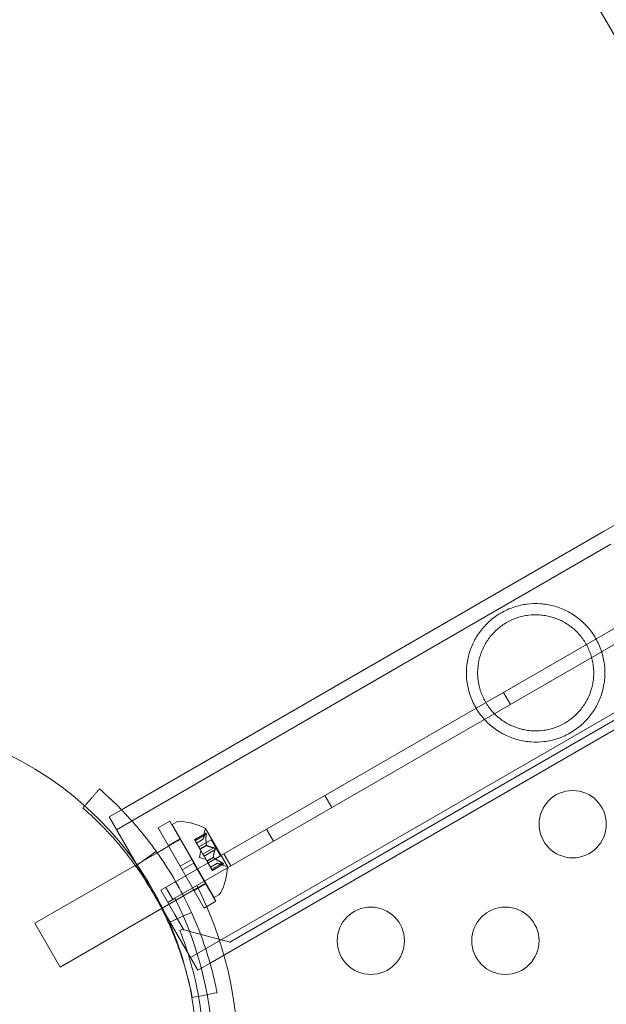
# Model space of a CAD drawing. Extents: x -607 to 98, y -114 to 454.
# Drawn here: x -115 to -110, y 150 to 158 of the extents above; entities that cross this region are included whole.
import ezdxf

# ---------------------------------------------------------------- set-up
doc = ezdxf.new("R2010")
doc.units = 0
doc.header["$MEASUREMENT"] = 0
doc.styles.get("Standard").update_dxf_attribs({"font": 'Helvetica LT 57 Condensed_0.ttf'})
doc.dimstyles.new('FEET-METERS', dxfattribs={"dimtxt": 12, "dimasz": 7, "dimexe": 3, "dimexo": 3, "dimgap": 3, "dimtad": 0, "dimdec": 1, "dimzin": 3, "dimdsep": 46, "dimlunit": 4, "dimtxsty": 'Standard', "dimcen": 0.09, "dimadec": 0, "dimazin": 0, "dimtfac": 2, "dimtdec": 1, "dimtofl": 0, "dimtmove": 0, "dimatfit": 3, "dimfxl": 1, "dimfrac": 2, "dimtolj": 1, "dimtzin": 3, "dimarcsym": 0})

# ---------------------------------------------------------------- blocks, each defined once
blk = doc.blocks.new('*D129')
at = {"color": 0, "lineweight": -2, "transparency": 16777216}
for p, q in [((-142.1014, 366.3298), (-373.5602, 366.3298)), ((-370.5602, 359.3298), (-370.5602, 252.9627)), ((-370.5602, -38.639), (-370.5602, 150.9459)), ((-77.018, -45.639), (-373.5602, -45.639))]:
    blk.add_line(p, q, dxfattribs=at)
at = {"color": 0, "lineweight": 0, "transparency": 16777216}
for points in [[(-371.7269, 359.3298), (-369.3936, 359.3298), (-370.5602, 366.3298)], [(-371.7269, -38.639), (-369.3936, -38.639), (-370.5602, -45.639)]]:
    blk.add_solid(points, dxfattribs=at)
at = {"color": 0, "lineweight": 0, "transparency": 16777216, "insert": (-370.5602, 201.9543), "char_height": 12, "attachment_point": 5, "rotation": 90}
blk.add_mtext('\\A1;34\'-4" [10.5M]', dxfattribs=at)
blk = doc.blocks.new('new block')
at = {"color": 0, "linetype": 'Continuous', "lineweight": 0}
for p, q in [((-76.7682, 172.5139), (-113.4728, 151.3225)), ((-113.2284, 150.902), (-76.5263, 172.092)), ((-109.9672, 156.9434), (-113.5406, 163.1327)), ((-108.1979, 155.2538), (-110.4495, 153.9538)), ((-113.7401, 151.2882), (-106.945, 155.2114)), ((-110.4495, 153.9538), (-114.032, 151.8855)), ((-110.395, 153.8594), (-114.0691, 151.7381)), ((-109.8465, 152.9094), (-113.5206, 150.7881)), ((-109.792, 152.815), (-113.3745, 150.7466)), ((-111.142, 152.6682), (-111.194, 152.7582)), ((-112.4691, 151.902), (-112.5211, 151.992)), ((-114.032, 151.8855), (-114.1236, 151.8325)), ((-113.4661, 150.6937), (-114.1236, 151.8325)), ((-113.6742, 151.8015), (-113.7608, 151.7515)), ((-113.5101, 151.5173), (-113.6742, 151.8015)), ((-113.656, 151.776), (-113.6206, 151.7964)), ((-113.5967, 151.4673), (-113.7608, 151.7515)), ((-113.3435, 151.2347), (-113.656, 151.776)), ((-113.4059, 151.712), (-113.4891, 151.664)), ((-113.4079, 151.7093), (-113.4885, 151.6628)), ((-113.4266, 151.6668), (-113.4151, 151.7254)), ((-113.2444, 151.4639), (-113.4079, 151.7471)), ((-112.9021, 151.652), (-112.9541, 151.742)), ((-113.5986, 151.6705), (-113.6852, 151.6205)), ((-113.5961, 151.6662), (-113.6827, 151.6162)), ((-113.5935, 151.6677), (-113.5961, 151.6662)), ((-113.4841, 151.6553), (-113.4891, 151.664)), ((-113.4035, 151.7018), (-113.4841, 151.6553)), ((-113.4841, 151.6553), (-113.4495, 151.5953)), ((-113.4265, 151.667), (-113.4748, 151.6391)), ((-113.4266, 151.6668), (-113.4747, 151.639)), ((-113.3661, 151.6627), (-113.4578, 151.6098)), ((-113.2966, 151.5423), (-113.3661, 151.6627)), ((-113.7674, 151.5673), (-114.676, 151.0427)), ((-113.6827, 151.6162), (-113.7674, 151.5673)), ((-113.4529, 151.5324), (-113.4428, 151.5838)), ((-113.4012, 151.6232), (-113.4495, 151.5953)), ((-113.4495, 151.5953), (-113.448, 151.5927)), ((-113.4001, 151.6212), (-113.4484, 151.5934)), ((-113.448, 151.5927), (-113.4271, 151.5565)), ((-113.3468, 151.6036), (-113.4274, 151.5571)), ((-113.3382, 151.5886), (-113.4187, 151.5421)), ((-113.5967, 151.4673), (-113.5101, 151.5173)), ((-113.5811, 151.4403), (-113.4945, 151.4903)), ((-113.5101, 151.5173), (-113.4945, 151.4903)), ((-113.3305, 151.2061), (-113.4945, 151.4903)), ((-113.4529, 151.5324), (-113.4033, 151.5154)), ((-113.4187, 151.5421), (-113.4271, 151.5565)), ((-113.4187, 151.5421), (-113.3978, 151.5058)), ((-113.3495, 151.5336), (-113.3978, 151.5058)), ((-113.3978, 151.5058), (-113.396, 151.5027)), ((-113.3484, 151.5317), (-113.3967, 151.5038)), ((-113.396, 151.5027), (-113.3614, 151.4427)), ((-113.2966, 151.5423), (-113.3883, 151.4894)), ((-113.3233, 151.4879), (-113.3715, 151.4601)), ((-113.3231, 151.4879), (-113.3714, 151.46)), ((-113.2814, 151.4903), (-113.362, 151.4438)), ((-113.3233, 151.4879), (-113.2668, 151.4686)), ((-113.2191, 151.469), (-113.2711, 151.559)), ((-113.5967, 151.4673), (-113.5811, 151.4403)), ((-113.4171, 151.1561), (-113.5811, 151.4403)), ((-113.357, 151.4352), (-113.3614, 151.4427)), ((-113.2771, 151.4828), (-113.3577, 151.4363)), ((-113.2738, 151.4832), (-113.357, 151.4352)), ((-113.4086, 151.3414), (-113.4952, 151.2914)), ((-113.406, 151.3429), (-113.4086, 151.3414)), ((-113.6361, 151.1081), (-113.7401, 151.2882)), ((-113.6521, 151.219), (-113.7041, 151.309)), ((-113.4728, 151.3225), (-113.6355, 151.2286)), ((-113.4952, 151.2914), (-113.5724, 151.2469)), ((-113.4061, 151.3371), (-113.4927, 151.2871)), ((-113.5724, 151.2469), (-114.4885, 150.7179)), ((-113.6355, 151.2286), (-113.6881, 151.1982)), ((-113.3305, 151.2061), (-113.4171, 151.1561)), ((-113.3435, 151.2347), (-113.3081, 151.2551)), ((-113.5749, 151.0021), (-113.6361, 151.1081)), ((-114.4885, 150.7179), (-114.676, 151.0427)), ((-113.5988, 150.9883), (-113.5749, 151.0021)), ((-113.5749, 151.0021), (-113.5699, 150.9935)), ((-113.5699, 150.9935), (-113.2284, 150.902)), ((-113.3745, 150.7466), (-113.4661, 150.6937))]:
    blk.add_line(p, q, dxfattribs=at)
for centre, radius in [((-115.97, 150.05), 2.5), ((-115.97, 150.05), 2.5), ((-110.6794, 151.7789), 0.25), ((-112.1794, 150.9129), 0.25), ((-111.1794, 150.9129), 0.25)]:
    blk.add_circle(centre, radius, dxfattribs=at)
for centre, radius, start, end in [((-113.6049, 151.7693), 0.0313, 86.87029, 120.00001), ((-113.6297, 151.3162), 0.4851, 62.92609, 86.87029), ((-113.3538, 151.7134), 0.0625, 150.00319, 168.9292), ((-113.4101, 151.7459), 0.0025, 30.00001, 63.12309), ((-113.4101, 151.7459), 0.0025, 330.00319, 30.00001), ((-113.7285, 151.4873), 0.4851, 333.12974, 357.07394), ((-113.2466, 151.5277), 0.0625, 251.07083, 269.99684), ((-113.2466, 151.4627), 0.0025, 30.00001, 89.99684), ((-113.2466, 151.4627), 0.0025, 356.87693, 30.00001), ((-115.9794, 150.0469), 2.8125, -26.9709, 26.9709), ((-113.3237, 151.2822), 0.0313, 300.00001, 333.12974), ((-115.9794, 150.0469), 2.625, 333.24569, 26.75431), ((-115.9794, 150.0469), 2.56, 10.19577, 21.57675), ((-115.9794, 150.0469), 2.56, -10.01794, 10.19577)]:
    blk.add_arc(centre, radius, start, end, dxfattribs=at)
for points, knots in [([(-110.5088, 153.1604), (-110.5175, 153.1755), (-110.527, 153.1902), (-110.5474, 153.2185), (-110.5584, 153.2322), (-110.5933, 153.2714), (-110.6186, 153.2945), (-110.6594, 153.3251), (-110.6736, 153.3346), (-110.7022, 153.3519), (-110.7168, 153.3598), (-110.7465, 153.3741), (-110.7616, 153.3805), (-110.7923, 153.3917), (-110.808, 153.3967), (-110.8551, 153.409), (-110.8869, 153.4142), (-110.9516, 153.4186), (-110.9848, 153.4178), (-111.0341, 153.4117), (-111.0506, 153.4088), (-111.0835, 153.4014), (-111.1001, 153.3968), (-111.1496, 153.3804), (-111.1813, 153.3662), (-111.2196, 153.3441), (-111.2272, 153.3394), (-111.242, 153.3298), (-111.2492, 153.3248), (-111.2704, 153.3095), (-111.2839, 153.2986), (-111.3096, 153.2757), (-111.3219, 153.2635), (-111.3449, 153.2385), (-111.3555, 153.2256), (-111.3754, 153.1992), (-111.3846, 153.1856), (-111.4017, 153.1577), (-111.4096, 153.1433), (-111.4311, 153.0993), (-111.4424, 153.0691), (-111.4551, 153.0223), (-111.4586, 153.0064), (-111.4642, 152.974), (-111.4662, 152.9576), (-111.4698, 152.9085), (-111.4692, 152.8754), (-111.4632, 152.8253), (-111.4603, 152.8084), (-111.4528, 152.7745), (-111.4482, 152.7578), (-111.4373, 152.7249), (-111.431, 152.7088), (-111.4168, 152.6769), (-111.4088, 152.6612), (-111.3999, 152.6459)], [0.04256404, 0.04256404, 0.04256404, 0.04256404, 0.04389224, 0.04389224, 0.04522044, 0.04522044, 0.04787685, 0.04787685, 0.04920506, 0.04920506, 0.05053326, 0.05053326, 0.05186147, 0.05186147, 0.05318967, 0.05318967, 0.05584608, 0.05584608, 0.05850249, 0.05850249, 0.0598307, 0.0598307, 0.0611589, 0.0611589, 0.06381531, 0.06381531, 0.06447941, 0.06447941, 0.06514352, 0.06514352, 0.06647172, 0.06647172, 0.06779993, 0.06779993, 0.06912813, 0.06912813, 0.07045633, 0.07045633, 0.07178454, 0.07178454, 0.07444095, 0.07444095, 0.07576915, 0.07576915, 0.07709736, 0.07709736, 0.07975377, 0.07975377, 0.08108197, 0.08108197, 0.08241018, 0.08241018, 0.08373838, 0.08373838, 0.08506659, 0.08506659, 0.08506659, 0.08506659]), ([(-110.5806, 153.1189), (-110.5952, 153.1441), (-110.6121, 153.1675), (-110.6407, 153.1998), (-110.6508, 153.2102), (-110.6719, 153.2297), (-110.6828, 153.2388), (-110.7053, 153.2558), (-110.7169, 153.2637), (-110.7409, 153.2784), (-110.7533, 153.2852), (-110.7909, 153.3035), (-110.8167, 153.313), (-110.8566, 153.3236), (-110.8702, 153.3266), (-110.8975, 153.3311), (-110.9111, 153.3327), (-110.9523, 153.3355), (-110.9799, 153.3348), (-111.0217, 153.3296), (-111.0358, 153.3271), (-111.0636, 153.3208), (-111.0773, 153.317), (-111.1044, 153.3079), (-111.1179, 153.3027), (-111.1444, 153.2908), (-111.1575, 153.2841), (-111.1951, 153.2624), (-111.2185, 153.2456), (-111.251, 153.2168), (-111.2613, 153.2068), (-111.2806, 153.1859), (-111.2896, 153.1751), (-111.3151, 153.1415), (-111.3298, 153.1175), (-111.3541, 153.0679), (-111.3638, 153.0422), (-111.3782, 152.9886), (-111.3828, 152.9614), (-111.3857, 152.92), (-111.386, 152.9062), (-111.3853, 152.8781), (-111.3843, 152.8639), (-111.379, 152.8216), (-111.3728, 152.7939), (-111.3592, 152.7532), (-111.354, 152.7398), (-111.342, 152.7132), (-111.3353, 152.7), (-111.328, 152.6874)], [0.03516034, 0.03516034, 0.03516034, 0.03516034, 0.03735352, 0.03735352, 0.0384501, 0.0384501, 0.03954669, 0.03954669, 0.04064327, 0.04064327, 0.04173986, 0.04173986, 0.04393303, 0.04393303, 0.04502962, 0.04502962, 0.04612621, 0.04612621, 0.04831938, 0.04831938, 0.04941596, 0.04941596, 0.05051255, 0.05051255, 0.05160914, 0.05160914, 0.05270572, 0.05270572, 0.05489889, 0.05489889, 0.05599548, 0.05599548, 0.05709207, 0.05709207, 0.05928524, 0.05928524, 0.06147841, 0.06147841, 0.06367158, 0.06367158, 0.06476817, 0.06476817, 0.06586476, 0.06586476, 0.06805793, 0.06805793, 0.06915451, 0.06915451, 0.0702511, 0.0702511, 0.0702511, 0.0702511]), ([(-111.3999, 152.6459), (-111.3822, 152.6151), (-111.3617, 152.5869), (-111.3271, 152.5481), (-111.3149, 152.5357), (-111.2894, 152.5123), (-111.2762, 152.5014), (-111.2492, 152.4812), (-111.2353, 152.4718), (-111.2067, 152.4545), (-111.192, 152.4465), (-111.1471, 152.425), (-111.1165, 152.4138), (-111.0538, 152.3973), (-111.0215, 152.392), (-110.957, 152.3876), (-110.9245, 152.3884), (-110.875, 152.3945), (-110.8583, 152.3974), (-110.8252, 152.4048), (-110.8087, 152.4094), (-110.7761, 152.4202), (-110.7599, 152.4265), (-110.7358, 152.4373), (-110.7278, 152.4411), (-110.7121, 152.4491), (-110.7044, 152.4533), (-110.6816, 152.4665), (-110.667, 152.476), (-110.6387, 152.4964), (-110.625, 152.5074), (-110.5862, 152.542), (-110.5635, 152.5668), (-110.5335, 152.6067), (-110.5241, 152.6205), (-110.507, 152.6485), (-110.4991, 152.6628), (-110.4779, 152.7063), (-110.4665, 152.7364), (-110.4537, 152.7835), (-110.4501, 152.7995), (-110.4446, 152.8317), (-110.4425, 152.8478), (-110.4388, 152.8968), (-110.4394, 152.93), (-110.4454, 152.9808), (-110.4483, 152.9978), (-110.4558, 153.0313), (-110.4603, 153.048), (-110.4712, 153.0809), (-110.4775, 153.0972), (-110.492, 153.1296), (-110.5, 153.1452), (-110.5088, 153.1604)], [0, 0, 0, 0, 0.00266025, 0.00266025, 0.00399038, 0.00399038, 0.0053205, 0.0053205, 0.00665063, 0.00665063, 0.00798076, 0.00798076, 0.01064101, 0.01064101, 0.01330126, 0.01330126, 0.01596151, 0.01596151, 0.01729164, 0.01729164, 0.01862177, 0.01862177, 0.01995189, 0.01995189, 0.02061695, 0.02061695, 0.02128202, 0.02128202, 0.02261214, 0.02261214, 0.02394227, 0.02394227, 0.02660252, 0.02660252, 0.02793265, 0.02793265, 0.02926277, 0.02926277, 0.03192303, 0.03192303, 0.03325315, 0.03325315, 0.03458328, 0.03458328, 0.03724353, 0.03724353, 0.03857366, 0.03857366, 0.03990378, 0.03990378, 0.04123391, 0.04123391, 0.04256404, 0.04256404, 0.04256404, 0.04256404]), ([(-111.328, 152.6874), (-111.3134, 152.662), (-111.2965, 152.6386), (-111.2585, 152.5957), (-111.2371, 152.576), (-111.192, 152.5419), (-111.1681, 152.5273), (-111.1177, 152.5028), (-111.0918, 152.4932), (-111.052, 152.4826), (-111.0386, 152.4797), (-111.0113, 152.4752), (-110.9975, 152.4736), (-110.9562, 152.4708), (-110.9286, 152.4715), (-110.887, 152.4767), (-110.8731, 152.4791), (-110.8451, 152.4854), (-110.8313, 152.4893), (-110.8042, 152.4984), (-110.7908, 152.5036), (-110.7644, 152.5154), (-110.7514, 152.5221), (-110.7134, 152.544), (-110.69, 152.5608), (-110.6577, 152.5894), (-110.6474, 152.5995), (-110.628, 152.6205), (-110.6189, 152.6313), (-110.602, 152.6537), (-110.5941, 152.6652), (-110.5794, 152.689), (-110.5727, 152.7013), (-110.5545, 152.7386), (-110.5448, 152.7643), (-110.5341, 152.8043), (-110.5311, 152.8179), (-110.5265, 152.8452), (-110.5249, 152.8589), (-110.522, 152.9003), (-110.5226, 152.9282), (-110.5279, 152.9706), (-110.5304, 152.9848), (-110.5367, 153.0126), (-110.5405, 153.0263), (-110.5496, 153.0534), (-110.5548, 153.0668), (-110.5667, 153.0932), (-110.5733, 153.1062), (-110.5806, 153.1189)], [0, 0, 0, 0, 0.00219752, 0.00219752, 0.00439504, 0.00439504, 0.00659256, 0.00659256, 0.00879009, 0.00879009, 0.00988885, 0.00988885, 0.01098761, 0.01098761, 0.01318513, 0.01318513, 0.01428389, 0.01428389, 0.01538265, 0.01538265, 0.01648141, 0.01648141, 0.01758017, 0.01758017, 0.01977769, 0.01977769, 0.02087645, 0.02087645, 0.02197522, 0.02197522, 0.02307398, 0.02307398, 0.02417274, 0.02417274, 0.02637026, 0.02637026, 0.02746902, 0.02746902, 0.02856778, 0.02856778, 0.0307653, 0.0307653, 0.03186406, 0.03186406, 0.03296282, 0.03296282, 0.03406158, 0.03406158, 0.03516034, 0.03516034, 0.03516034, 0.03516034]), ([(-113.322, 150.5269), (-113.3306, 150.5708), (-113.3393, 150.61), (-113.3518, 150.6616), (-113.3559, 150.6776), (-113.3617, 150.6999), (-113.3636, 150.7071), (-113.3664, 150.7174), (-113.3673, 150.7207), (-113.3686, 150.7256), (-113.3691, 150.7273), (-113.3697, 150.7297), (-113.37, 150.7305), (-113.3703, 150.7317), (-113.3704, 150.7321), (-113.3706, 150.7329), (-113.3707, 150.7331), (-113.3803, 150.7677), (-113.3907, 150.8023), (-113.4076, 150.8549), (-113.4135, 150.8726), (-113.4227, 150.8993), (-113.4259, 150.9082), (-113.4307, 150.9216), (-113.4323, 150.9261), (-113.4355, 150.9351), (-113.4372, 150.9397), (-113.4909, 151.085), (-113.5555, 151.2234), (-113.671, 151.4236), (-113.7122, 151.4883), (-113.7775, 151.5819), (-113.7998, 151.6125), (-113.8342, 151.6576), (-113.8458, 151.6725), (-113.8634, 151.6946), (-113.8693, 151.7019), (-113.8782, 151.7129), (-113.8812, 151.7165), (-113.8872, 151.7238), (-113.89, 151.7272), (-113.9181, 151.761), (-113.943, 151.7896), (-113.9801, 151.8306), (-113.9924, 151.8439), (-114.0109, 151.8635), (-114.017, 151.8699), (-114.0262, 151.8794), (-114.0292, 151.8826), (-114.0338, 151.8873), (-114.0353, 151.8889), (-114.0376, 151.8912), (-114.0384, 151.892), (-114.0395, 151.8932), (-114.0399, 151.8935), (-114.0406, 151.8943), (-114.0411, 151.8948), (-114.0765, 151.9309), (-114.127, 151.9807), (-114.1961, 152.0408)], [0, 0, 0, 0, 0.0625, 0.0625, 0.09375, 0.09375, 0.109375, 0.109375, 0.117188, 0.117188, 0.121094, 0.121094, 0.123047, 0.123047, 0.124023, 0.124023, 0.125, 0.125, 0.1875, 0.1875, 0.21875, 0.21875, 0.234375, 0.234375, 0.242188, 0.242188, 0.25, 0.25, 0.5, 0.5, 0.625, 0.625, 0.6875, 0.6875, 0.71875, 0.71875, 0.734375, 0.734375, 0.742188, 0.742188, 0.75, 0.75, 0.8125, 0.8125, 0.84375, 0.84375, 0.859375, 0.859375, 0.867188, 0.867188, 0.871094, 0.871094, 0.873047, 0.873047, 0.874023, 0.874023, 0.875, 0.875, 1, 1, 1, 1]), ([(-113.553, 150.6887), (-113.5614, 150.7187), (-113.5705, 150.7491), (-113.5857, 150.7962), (-113.5939, 150.8209), (-113.6041, 150.8499), (-113.6094, 150.8645), (-113.6117, 150.8708), (-113.6132, 150.8749), (-113.614, 150.8771), (-113.6631, 151.0102), (-113.7232, 151.139), (-113.8307, 151.3252), (-113.869, 151.3853), (-113.9297, 151.4724), (-113.9505, 151.5009), (-113.9825, 151.5429), (-113.9987, 151.5636), (-114.0179, 151.5875), (-114.0276, 151.5993), (-114.0318, 151.6044), (-114.0346, 151.6078), (-114.0359, 151.6094), (-114.0605, 151.639), (-114.0837, 151.6656), (-114.1182, 151.7038), (-114.1354, 151.7224), (-114.1554, 151.7434), (-114.1653, 151.7536), (-114.1703, 151.7587), (-114.1728, 151.7613), (-114.174, 151.7625), (-114.1745, 151.7631), (-114.1749, 151.7634), (-114.1751, 151.7637), (-114.1916, 151.7804), (-114.2115, 151.8003), (-114.2592, 151.8458), (-114.287, 151.8714), (-114.3191, 151.8993)], [0.1285175, 0.1285175, 0.1285175, 0.1285175, 0.1875, 0.1875, 0.21875, 0.234375, 0.2421875, 0.2460937, 0.2460937, 0.25, 0.25, 0.5, 0.5, 0.625, 0.625, 0.6875, 0.6875, 0.71875, 0.734375, 0.7421875, 0.7460937, 0.7460937, 0.75, 0.75, 0.8125, 0.8125, 0.84375, 0.859375, 0.8671875, 0.8710937, 0.8730469, 0.8740234, 0.8745117, 0.8745117, 0.875, 0.875, 0.9375, 0.9375, 1, 1, 1, 1]), ([(-113.4069, 151.7111), (-113.4069, 151.711), (-113.407, 151.711), (-113.4071, 151.7107), (-113.4073, 151.7105), (-113.4074, 151.7103)], [0.026417714, 0.026417714, 0.026417714, 0.026417714, 0.026883246, 0.026883246, 0.028070805, 0.028070805, 0.028070805, 0.028070805]), ([(-113.4069, 151.7111), (-113.4068, 151.7112), (-113.4068, 151.7112), (-113.4064, 151.7117), (-113.406, 151.712), (-113.4053, 151.7123), (-113.4051, 151.7123), (-113.4046, 151.712), (-113.4044, 151.7119), (-113.4042, 151.7116), (-113.4042, 151.7116), (-113.4042, 151.7115), (-113.4042, 151.7115), (-113.4042, 151.7115), (-113.4042, 151.7115), (-113.4042, 151.7115), (-113.4042, 151.7115), (-113.4041, 151.7114), (-113.4041, 151.7114), (-113.4041, 151.7114), (-113.4041, 151.7113), (-113.404, 151.7111), (-113.4039, 151.7108), (-113.4037, 151.7101), (-113.4036, 151.7096), (-113.4034, 151.7084), (-113.4034, 151.7077), (-113.4033, 151.7063), (-113.4033, 151.7056), (-113.4033, 151.705)], [0, 0, 0, 0, 0.00041232, 0.00041232, 0.00367036, 0.00367036, 0.0061271, 0.0061271, 0.00796491, 0.00796491, 0.00815345, 0.00815345, 0.00825503, 0.00825503, 0.00831852, 0.00831852, 0.00838777, 0.00838777, 0.00848273, 0.00848273, 0.00870295, 0.00870295, 0.01013563, 0.01013563, 0.01215525, 0.01215525, 0.01467787, 0.01467787, 0.0166517, 0.0166517, 0.0166517, 0.0166517]), ([(-113.4033, 151.705), (-113.4033, 151.7051), (-113.4033, 151.7053), (-113.4033, 151.7064), (-113.4033, 151.7074), (-113.4035, 151.7089), (-113.4036, 151.7096), (-113.4038, 151.7106), (-113.4039, 151.711), (-113.4041, 151.7113), (-113.4041, 151.7114), (-113.4041, 151.7114), (-113.4041, 151.7114), (-113.4042, 151.7115), (-113.4042, 151.7115), (-113.4042, 151.7115), (-113.4042, 151.7115), (-113.4042, 151.7115), (-113.4042, 151.7115), (-113.4042, 151.7116), (-113.4042, 151.7116), (-113.4044, 151.7118), (-113.4045, 151.712), (-113.4049, 151.7122), (-113.4051, 151.7123), (-113.4056, 151.7122), (-113.4059, 151.7121), (-113.4064, 151.7116), (-113.4066, 151.7114), (-113.4069, 151.7111)], [0, 0, 0, 0, 0.00041133, 0.00041133, 0.0035034, 0.0035034, 0.00594033, 0.00594033, 0.00795678, 0.00795678, 0.00816734, 0.00816734, 0.00825334, 0.00825334, 0.00831687, 0.00831687, 0.00838579, 0.00838579, 0.00847957, 0.00847957, 0.00869405, 0.00869405, 0.01012524, 0.01012524, 0.01214061, 0.01214061, 0.01467168, 0.01467168, 0.01664979, 0.01664979, 0.01664979, 0.01664979]), ([(-113.4264, 151.6676), (-113.4264, 151.6675), (-113.4264, 151.6673), (-113.4265, 151.6669), (-113.4266, 151.6668), (-113.4266, 151.6668)], [0.006463967, 0.006463967, 0.006463967, 0.006463967, 0.007125803, 0.007125803, 0.009029787, 0.009029787, 0.009029787, 0.009029787]), ([(-113.4035, 151.7018), (-113.4034, 151.7028), (-113.4034, 151.7037), (-113.4034, 151.7047), (-113.4033, 151.7048), (-113.4033, 151.705)], [0.007300399, 0.007300399, 0.007300399, 0.007300399, 0.009949303, 0.009949303, 0.010414835, 0.010414835, 0.010414835, 0.010414835]), ([(-113.4015, 151.6245), (-113.4015, 151.6242), (-113.4014, 151.624), (-113.4013, 151.6236), (-113.4013, 151.6234), (-113.4012, 151.6232)], [0.006463967, 0.006463967, 0.006463967, 0.006463967, 0.007125803, 0.007125803, 0.007719964, 0.007719964, 0.007719964, 0.007719964]), ([(-113.3994, 151.6207), (-113.3995, 151.6208), (-113.3996, 151.6209), (-113.4001, 151.6212), (-113.4005, 151.6216), (-113.401, 151.6224), (-113.4011, 151.6228), (-113.4012, 151.6232)], [0.006463967, 0.006463967, 0.006463967, 0.006463967, 0.007125803, 0.007125803, 0.009029787, 0.009029787, 0.010339612, 0.010339612, 0.010339612, 0.010339612]), ([(-113.3445, 151.6031), (-113.3446, 151.6031), (-113.3447, 151.6031), (-113.3451, 151.6033), (-113.3454, 151.6034), (-113.3457, 151.6034)], [0.026417714, 0.026417714, 0.026417714, 0.026417714, 0.026883246, 0.026883246, 0.028070805, 0.028070805, 0.028070805, 0.028070805]), ([(-113.3445, 151.6031), (-113.3444, 151.603), (-113.3443, 151.603), (-113.3434, 151.6026), (-113.3427, 151.6022), (-113.3414, 151.6013), (-113.3408, 151.6008), (-113.3398, 151.5998), (-113.3394, 151.5992), (-113.3389, 151.5985), (-113.3389, 151.5984), (-113.3389, 151.5983), (-113.3388, 151.5983), (-113.3388, 151.5983), (-113.3388, 151.5983), (-113.3388, 151.5982), (-113.3388, 151.5982), (-113.3387, 151.5982), (-113.3387, 151.5981), (-113.3387, 151.598), (-113.3386, 151.598), (-113.3384, 151.5975), (-113.3382, 151.5971), (-113.3378, 151.596), (-113.3376, 151.5954), (-113.3374, 151.594), (-113.3373, 151.5932), (-113.3373, 151.5919), (-113.3374, 151.5914), (-113.3375, 151.5909)], [0, 0, 0, 0, 0.00041348, 0.00041348, 0.00335938, 0.00335938, 0.00572359, 0.00572359, 0.00794646, 0.00794646, 0.00816387, 0.00816387, 0.00825132, 0.00825132, 0.00831543, 0.00831543, 0.00838451, 0.00838451, 0.0084777, 0.0084777, 0.00868732, 0.00868732, 0.01011652, 0.01011652, 0.01212817, 0.01212817, 0.01466672, 0.01466672, 0.01664861, 0.01664861, 0.01664861, 0.01664861]), ([(-113.3375, 151.5909), (-113.3374, 151.591), (-113.3374, 151.5911), (-113.3373, 151.592), (-113.3373, 151.5928), (-113.3374, 151.5944), (-113.3375, 151.5951), (-113.338, 151.5965), (-113.3382, 151.5972), (-113.3386, 151.598), (-113.3387, 151.598), (-113.3387, 151.5981), (-113.3387, 151.5981), (-113.3388, 151.5982), (-113.3388, 151.5982), (-113.3388, 151.5982), (-113.3388, 151.5983), (-113.3388, 151.5983), (-113.3388, 151.5983), (-113.3389, 151.5984), (-113.3389, 151.5985), (-113.3392, 151.5989), (-113.3395, 151.5993), (-113.3402, 151.6002), (-113.3407, 151.6007), (-113.3417, 151.6016), (-113.3424, 151.602), (-113.3435, 151.6026), (-113.344, 151.6029), (-113.3445, 151.6031)], [0, 0, 0, 0, 0.00041393, 0.00041393, 0.00331032, 0.00331032, 0.00567645, 0.00567645, 0.00794407, 0.00794407, 0.00816309, 0.00816309, 0.00825092, 0.00825092, 0.00831521, 0.00831521, 0.00838441, 0.00838441, 0.0084776, 0.0084776, 0.00868657, 0.00868657, 0.01011525, 0.01011525, 0.0121263, 0.0121263, 0.01466595, 0.01466595, 0.01664838, 0.01664838, 0.01664838, 0.01664838]), ([(-113.3382, 151.5886), (-113.3379, 151.5892), (-113.3377, 151.5898), (-113.3375, 151.5906), (-113.3375, 151.5907), (-113.3375, 151.5909)], [0.007300399, 0.007300399, 0.007300399, 0.007300399, 0.009949303, 0.009949303, 0.010414835, 0.010414835, 0.010414835, 0.010414835]), ([(-113.3496, 151.5345), (-113.3496, 151.5344), (-113.3496, 151.5342), (-113.3496, 151.5339), (-113.3496, 151.5338), (-113.3495, 151.5336)], [0.006463967, 0.006463967, 0.006463967, 0.006463967, 0.007125803, 0.007125803, 0.007719964, 0.007719964, 0.007719964, 0.007719964]), ([(-113.3474, 151.5308), (-113.3476, 151.5309), (-113.3478, 151.5311), (-113.3484, 151.5317), (-113.3489, 151.5322), (-113.3493, 151.533), (-113.3495, 151.5333), (-113.3495, 151.5336)], [0.006463967, 0.006463967, 0.006463967, 0.006463967, 0.007125803, 0.007125803, 0.009029787, 0.009029787, 0.010339612, 0.010339612, 0.010339612, 0.010339612]), ([(-113.3225, 151.4877), (-113.3227, 151.4877), (-113.3228, 151.4878), (-113.323, 151.4878), (-113.323, 151.4878), (-113.3231, 151.4879)], [0.006463967, 0.006463967, 0.006463967, 0.006463967, 0.007125803, 0.007125803, 0.007719964, 0.007719964, 0.007719964, 0.007719964]), ([(-113.2786, 151.4889), (-113.2787, 151.489), (-113.2789, 151.4891), (-113.2793, 151.4893), (-113.2797, 151.4895), (-113.2801, 151.4897)], [0.026417714, 0.026417714, 0.026417714, 0.026417714, 0.026883246, 0.026883246, 0.028070805, 0.028070805, 0.028070805, 0.028070805]), ([(-113.2786, 151.4889), (-113.2785, 151.4889), (-113.2784, 151.4888), (-113.2774, 151.4882), (-113.2765, 151.4877), (-113.2752, 151.4868), (-113.2747, 151.4864), (-113.274, 151.4857), (-113.2737, 151.4854), (-113.2735, 151.4851), (-113.2735, 151.4851), (-113.2734, 151.485), (-113.2734, 151.485), (-113.2734, 151.485), (-113.2734, 151.485), (-113.2734, 151.485), (-113.2734, 151.485), (-113.2734, 151.4849), (-113.2734, 151.4849), (-113.2733, 151.4849), (-113.2733, 151.4849), (-113.2732, 151.4846), (-113.2732, 151.4844), (-113.2731, 151.484), (-113.2732, 151.4838), (-113.2735, 151.4834), (-113.2738, 151.4832), (-113.2744, 151.483), (-113.2747, 151.4829), (-113.2751, 151.4828)], [0, 0, 0, 0, 0.00041106, 0.00041106, 0.0035373, 0.0035373, 0.00597776, 0.00597776, 0.00795862, 0.00795862, 0.008168, 0.008168, 0.00825376, 0.00825376, 0.00831721, 0.00831721, 0.00838612, 0.00838612, 0.00848005, 0.00848005, 0.00869554, 0.00869554, 0.01012717, 0.01012717, 0.01214334, 0.01214334, 0.01467282, 0.01467282, 0.01665013, 0.01665013, 0.01665013, 0.01665013]), ([(-113.2751, 151.4828), (-113.275, 151.4828), (-113.2749, 151.4829), (-113.2743, 151.483), (-113.2738, 151.4831), (-113.2733, 151.4836), (-113.2732, 151.4838), (-113.2731, 151.4843), (-113.2732, 151.4846), (-113.2733, 151.4849), (-113.2733, 151.4849), (-113.2734, 151.4849), (-113.2734, 151.4849), (-113.2734, 151.485), (-113.2734, 151.485), (-113.2734, 151.485), (-113.2734, 151.485), (-113.2734, 151.485), (-113.2734, 151.485), (-113.2735, 151.4851), (-113.2735, 151.4851), (-113.2737, 151.4854), (-113.2738, 151.4856), (-113.2744, 151.4861), (-113.2747, 151.4865), (-113.2757, 151.4872), (-113.2763, 151.4876), (-113.2775, 151.4883), (-113.278, 151.4886), (-113.2786, 151.4889)], [0, 0, 0, 0, 0.00041176, 0.00041176, 0.00365422, 0.00365422, 0.00610875, 0.00610875, 0.00796436, 0.00796436, 0.00817423, 0.00817423, 0.00825796, 0.00825796, 0.00832097, 0.00832097, 0.00839048, 0.00839048, 0.00848722, 0.00848722, 0.00871815, 0.00871815, 0.01015814, 0.01015814, 0.01218673, 0.01218673, 0.01468858, 0.01468858, 0.01665151, 0.01665151, 0.01665151, 0.01665151]), ([(-113.2771, 151.4828), (-113.2764, 151.4828), (-113.2759, 151.4828), (-113.2753, 151.4828), (-113.2752, 151.4828), (-113.2751, 151.4828)], [0.007300399, 0.007300399, 0.007300399, 0.007300399, 0.009949303, 0.009949303, 0.010414835, 0.010414835, 0.010414835, 0.010414835]), ([(-113.5061, 150.491), (-113.514, 150.5319), (-113.5222, 150.5683), (-113.5338, 150.6163), (-113.5375, 150.6313), (-113.543, 150.652), (-113.5456, 150.662), (-113.5486, 150.6729), (-113.55, 150.6782), (-113.5508, 150.6808), (-113.5511, 150.6821), (-113.5513, 150.6826), (-113.5514, 150.683), (-113.5514, 150.6831), (-113.552, 150.6852), (-113.5525, 150.6869), (-113.553, 150.6887)], [0, 0, 0, 0, 0.0625, 0.0625, 0.09375, 0.09375, 0.109375, 0.1171875, 0.1210937, 0.1230469, 0.1240234, 0.1245117, 0.1245117, 0.125, 0.125, 0.1285175, 0.1285175, 0.1285175, 0.1285175])]:
    blk.add_open_spline(points, degree=3, knots=knots, dxfattribs=at)
for points, degree in [([(-114.1961, 152.0408), (-114.3053, 151.9152)], 1), ([(-114.3053, 151.9152), (-114.3191, 151.8993)], 1), ([(-113.4079, 151.7093), (-113.4077, 151.7097), (-113.4076, 151.71), (-113.4074, 151.7103)], 3), ([(-113.7745, 151.5772), (-113.8253, 151.5409), (-113.8762, 151.5045), (-113.927, 151.4681)], 3), ([(-113.3468, 151.6036), (-113.3465, 151.6036), (-113.3461, 151.6035), (-113.3457, 151.6034)], 3), ([(-113.3233, 151.4879), (-113.3233, 151.4879), (-113.3233, 151.4879), (-113.3231, 151.4879)], 3), ([(-113.3233, 151.4879), (-113.3233, 151.4879), (-113.3233, 151.4879), (-113.3231, 151.4879)], 3), ([(-113.2814, 151.4903), (-113.281, 151.4901), (-113.2805, 151.4899), (-113.2801, 151.4897)], 3), ([(-113.5127, 151.1237), (-113.6834, 151.0462)], 1), ([(-113.322, 150.5269), (-113.3834, 150.5149), (-113.4447, 150.503), (-113.5061, 150.491)], 3)]:
    blk.add_open_spline(points, degree=degree, dxfattribs=at)
for points, weights in [([(-113.4079, 151.7093), (-113.4234, 151.6819), (-113.4265, 151.667)], [1.06120691497, 1.21890298912, 1.29071555247]), ([(-113.4264, 151.6676), (-113.423, 151.6826), (-113.4074, 151.7103)], [1.2877924798, 1.2144124615, 1.05685445761]), ([(-113.4015, 151.6245), (-113.4068, 151.6545), (-113.4034, 151.7034)], [1.2877924798, 1.2144124615, 1.05685445761]), ([(-113.4035, 151.7018), (-113.4068, 151.6531), (-113.4012, 151.6232)], [1.06120691497, 1.21890298912, 1.29071555247]), ([(-113.3468, 151.6036), (-113.3826, 151.6113), (-113.4001, 151.6212)], [1.06120691497, 1.21890298912, 1.29071555247]), ([(-113.3994, 151.6207), (-113.3817, 151.611), (-113.3457, 151.6034)], [1.2877924798, 1.2144124615, 1.05685445761]), ([(-113.3496, 151.5345), (-113.3492, 151.5547), (-113.3378, 151.5896)], [1.2877924798, 1.2144124615, 1.05685445761]), ([(-113.3382, 151.5886), (-113.3494, 151.5538), (-113.3495, 151.5336)], [1.06120691497, 1.21890298912, 1.29071555247]), ([(-113.2814, 151.4903), (-113.3252, 151.5119), (-113.3484, 151.5317)], [1.06120691497, 1.21890298912, 1.29071555247]), ([(-113.3474, 151.5308), (-113.324, 151.5112), (-113.2801, 151.4897)], [1.2877924798, 1.2144124615, 1.05685445761]), ([(-113.2771, 151.4828), (-113.3086, 151.4831), (-113.3231, 151.4879)], [1.06120691497, 1.21890298912, 1.29071555247]), ([(-113.3225, 151.4877), (-113.3078, 151.4831), (-113.2761, 151.4828)], [1.2877924798, 1.2144124615, 1.05685445761])]:
    blk.add_rational_spline(points, weights, degree=2, dxfattribs=at)
blk = doc.blocks.new('b504970r0')
at = {"lineweight": 0}
blk.add_blockref('new block', (439.7194, 361.1972), dxfattribs=at)

msp = doc.modelspace()

# ---------------------------------------------------------------- block references
at = {"lineweight": 0}
msp.add_blockref('b504970r0', (-439.7194, -361.1972), dxfattribs=at)

# ---------------------------------------------------------------- dimensions: what is measured, and where the dimension line sits
dim = msp.add_linear_dim(base=(-370.5602, -45.639), p1=(-139.1014, 366.3298), p2=(-74.018, -45.639), angle=90, dimstyle='FEET-METERS', dxfattribs=at)
dim.commit()
dim.dimension.update_dxf_attribs({"geometry": '*D129', "text_midpoint": (-370.5602, 201.9543), "dimtype": 160})

doc.saveas('drawing.dxf')
